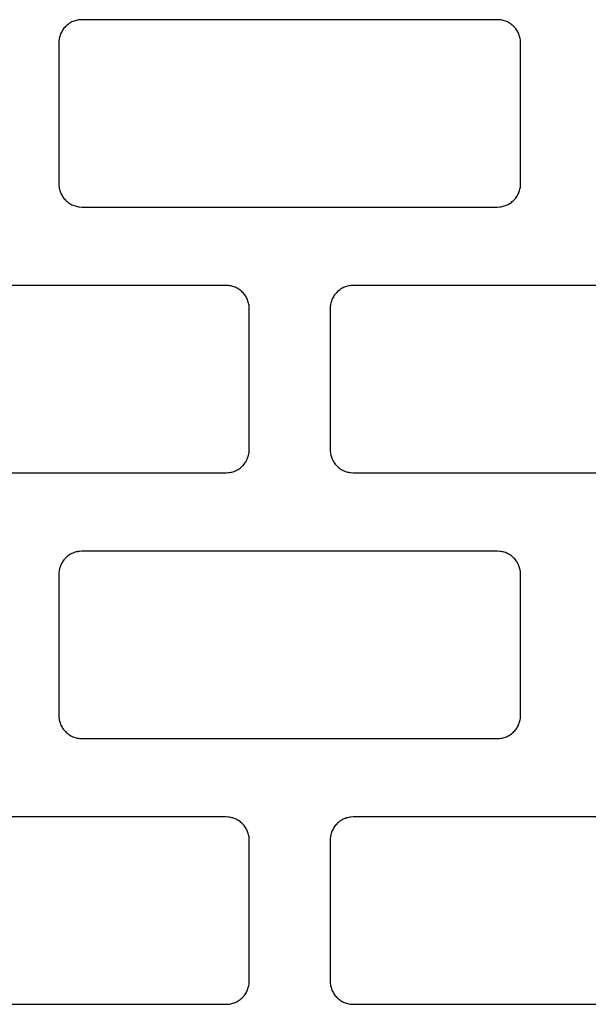
# Model space of a CAD drawing. Units: centimetres. Extents: x 0 to 107, y -2 to 149.
# Drawn here: x 28 to 32, y 30 to 38 of the extents above; entities that cross this region are included whole.
import ezdxf

# ---------------------------------------------------------------- set-up
doc = ezdxf.new("R2010")
doc.units = ezdxf.units.CM
doc.linetypes.add('AUSGEZOGEN', pattern=[0])
doc.layers.add('SP_KONSTRUKTION', color=7, linetype='AUSGEZOGEN', lineweight=25)

msp = doc.modelspace()

# ---------------------------------------------------------------- linework, layer by layer
at = {"layer": 'SP_KONSTRUKTION', "color": 7, "linetype": 'AUSGEZOGEN', "lineweight": 25, "transparency": 33554687}
for p, q in [((28.1957, 37.9688), (28.1867, 37.9662)), ((28.2048, 37.9707), (28.1957, 37.9688)), ((28.214, 37.9722), (28.2048, 37.9707)), ((28.2233, 37.9732), (28.214, 37.9722)), ((28.2419, 37.9745), (28.2233, 37.9732)), ((31.644, 37.9745), (28.2419, 37.9745)), ((31.6626, 37.9732), (31.644, 37.9745)), ((31.6719, 37.9722), (31.6626, 37.9732)), ((31.6811, 37.9707), (31.6719, 37.9722)), ((31.6902, 37.9688), (31.6811, 37.9707)), ((31.6992, 37.9662), (31.6902, 37.9688)), ((28.0845, 37.8888), (28.0795, 37.8808)), ((28.0898, 37.8965), (28.0845, 37.8888)), ((28.0954, 37.9039), (28.0898, 37.8965)), ((28.1015, 37.911), (28.0954, 37.9039)), ((28.1078, 37.9178), (28.1015, 37.911)), ((28.1145, 37.9243), (28.1078, 37.9178)), ((28.1216, 37.9305), (28.1145, 37.9243)), ((28.1288, 37.9364), (28.1216, 37.9305)), ((28.1364, 37.9418), (28.1288, 37.9364)), ((28.1443, 37.9468), (28.1364, 37.9418)), ((28.1524, 37.9515), (28.1443, 37.9468)), ((28.1607, 37.9558), (28.1524, 37.9515)), ((28.1692, 37.9597), (28.1607, 37.9558)), ((28.1779, 37.9631), (28.1692, 37.9597)), ((28.1867, 37.9662), (28.1779, 37.9631)), ((31.708, 37.9631), (31.6992, 37.9662)), ((31.7167, 37.9597), (31.708, 37.9631)), ((31.7253, 37.9558), (31.7167, 37.9597)), ((31.7336, 37.9515), (31.7253, 37.9558)), ((31.7416, 37.9468), (31.7336, 37.9515)), ((31.7495, 37.9418), (31.7416, 37.9468)), ((31.757, 37.9364), (31.7495, 37.9418)), ((31.7644, 37.9305), (31.757, 37.9364)), ((31.7714, 37.9243), (31.7644, 37.9305)), ((31.7781, 37.9178), (31.7714, 37.9243)), ((31.7845, 37.911), (31.7781, 37.9178)), ((31.7905, 37.9039), (31.7845, 37.911)), ((31.7962, 37.8965), (31.7905, 37.9039)), ((31.8015, 37.8888), (31.7962, 37.8965)), ((31.8063, 37.8808), (31.8015, 37.8888)), ((28.0551, 37.8107), (28.0542, 37.8014)), ((28.0565, 37.8199), (28.0551, 37.8107)), ((28.0584, 37.829), (28.0565, 37.8199)), ((28.0609, 37.838), (28.0584, 37.829)), ((28.0638, 37.8469), (28.0609, 37.838)), ((28.0671, 37.8557), (28.0638, 37.8469)), ((28.0709, 37.8643), (28.0671, 37.8557)), ((28.075, 37.8727), (28.0709, 37.8643)), ((28.0795, 37.8808), (28.075, 37.8727)), ((31.8109, 37.8727), (31.8063, 37.8808)), ((31.815, 37.8643), (31.8109, 37.8727)), ((31.8188, 37.8557), (31.815, 37.8643)), ((31.8221, 37.8469), (31.8188, 37.8557)), ((31.825, 37.838), (31.8221, 37.8469)), ((31.8274, 37.829), (31.825, 37.838)), ((31.8294, 37.8199), (31.8274, 37.829)), ((31.8307, 37.8107), (31.8294, 37.8199)), ((31.8317, 37.8014), (31.8307, 37.8107)), ((28.0542, 37.8014), (28.0529, 37.7827)), ((28.0529, 37.7827), (28.0529, 36.6326)), ((31.8329, 37.7827), (31.8317, 37.8014)), ((31.8329, 36.6326), (31.8329, 37.7827)), ((28.0529, 36.6326), (28.0542, 36.6139)), ((28.0542, 36.6139), (28.0551, 36.6046)), ((28.0551, 36.6046), (28.0565, 36.5954)), ((31.8294, 36.5954), (31.8307, 36.6046)), ((31.8307, 36.6046), (31.8317, 36.6139)), ((31.8317, 36.6139), (31.8329, 36.6326)), ((28.0565, 36.5954), (28.0584, 36.5863)), ((28.0584, 36.5863), (28.0609, 36.5773)), ((28.0609, 36.5773), (28.0638, 36.5684)), ((28.0638, 36.5684), (28.0671, 36.5596)), ((28.0671, 36.5596), (28.0709, 36.5511)), ((28.0709, 36.5511), (28.075, 36.5427)), ((28.075, 36.5427), (28.0795, 36.5345)), ((28.0795, 36.5345), (28.0845, 36.5266)), ((28.0845, 36.5266), (28.0898, 36.5189)), ((28.0898, 36.5189), (28.0954, 36.5115)), ((31.7905, 36.5115), (31.7962, 36.5189)), ((31.7962, 36.5189), (31.8015, 36.5266)), ((31.8015, 36.5266), (31.8063, 36.5345)), ((31.8063, 36.5345), (31.8109, 36.5427)), ((31.8109, 36.5427), (31.815, 36.5511)), ((31.815, 36.5511), (31.8188, 36.5596)), ((31.8188, 36.5596), (31.8221, 36.5684)), ((31.8221, 36.5684), (31.825, 36.5773)), ((31.825, 36.5773), (31.8274, 36.5863)), ((31.8274, 36.5863), (31.8294, 36.5954)), ((28.0954, 36.5115), (28.1015, 36.5043)), ((28.1015, 36.5043), (28.1078, 36.4975)), ((28.1078, 36.4975), (28.1145, 36.491)), ((28.1145, 36.491), (28.1216, 36.4848)), ((28.1216, 36.4848), (28.1288, 36.4789)), ((28.1288, 36.4789), (28.1364, 36.4735)), ((28.1364, 36.4735), (28.1443, 36.4685)), ((28.1443, 36.4685), (28.1524, 36.4638)), ((28.1524, 36.4638), (28.1607, 36.4595)), ((28.1607, 36.4595), (28.1692, 36.4556)), ((28.1692, 36.4556), (28.1779, 36.4522)), ((28.1779, 36.4522), (28.1867, 36.4492)), ((28.1867, 36.4492), (28.1957, 36.4466)), ((28.1957, 36.4466), (28.2048, 36.4446)), ((28.2048, 36.4446), (28.214, 36.4431)), ((28.214, 36.4431), (28.2233, 36.4421)), ((28.2233, 36.4421), (28.2419, 36.4409)), ((28.2419, 36.4409), (31.644, 36.4409)), ((31.644, 36.4409), (31.6626, 36.4421)), ((31.6626, 36.4421), (31.6719, 36.4431)), ((31.6719, 36.4431), (31.6811, 36.4446)), ((31.6811, 36.4446), (31.6902, 36.4466)), ((31.6902, 36.4466), (31.6992, 36.4492)), ((31.6992, 36.4492), (31.708, 36.4522)), ((31.708, 36.4522), (31.7167, 36.4556)), ((31.7167, 36.4556), (31.7253, 36.4595)), ((31.7253, 36.4595), (31.7336, 36.4638)), ((31.7336, 36.4638), (31.7416, 36.4685)), ((31.7416, 36.4685), (31.7495, 36.4735)), ((31.7495, 36.4735), (31.757, 36.4789)), ((31.757, 36.4789), (31.7644, 36.4848)), ((31.7644, 36.4848), (31.7714, 36.491)), ((31.7714, 36.491), (31.7781, 36.4975)), ((31.7781, 36.4975), (31.7845, 36.5043)), ((31.7845, 36.5043), (31.7905, 36.5115)), ((29.4232, 35.7986), (26.0212, 35.7986)), ((29.4419, 35.7974), (29.4232, 35.7986)), ((29.4511, 35.7964), (29.4419, 35.7974)), ((29.4604, 35.7949), (29.4511, 35.7964)), ((29.4695, 35.7929), (29.4604, 35.7949)), ((29.4784, 35.7904), (29.4695, 35.7929)), ((30.4165, 35.7929), (30.4075, 35.7904)), ((30.4256, 35.7949), (30.4165, 35.7929)), ((30.4348, 35.7964), (30.4256, 35.7949)), ((30.4441, 35.7974), (30.4348, 35.7964)), ((30.4627, 35.7986), (30.4441, 35.7974)), ((33.8647, 35.7986), (30.4627, 35.7986)), ((29.4873, 35.7874), (29.4784, 35.7904)), ((29.496, 35.7839), (29.4873, 35.7874)), ((29.5045, 35.78), (29.496, 35.7839)), ((29.5128, 35.7757), (29.5045, 35.78)), ((29.5209, 35.7711), (29.5128, 35.7757)), ((29.5287, 35.766), (29.5209, 35.7711)), ((29.5363, 35.7606), (29.5287, 35.766)), ((29.5436, 35.7547), (29.5363, 35.7606)), ((29.5506, 35.7486), (29.5436, 35.7547)), ((29.5573, 35.742), (29.5506, 35.7486)), ((29.5637, 35.7352), (29.5573, 35.742)), ((29.5697, 35.7281), (29.5637, 35.7352)), ((29.5754, 35.7206), (29.5697, 35.7281)), ((29.5807, 35.713), (29.5754, 35.7206)), ((29.5856, 35.705), (29.5807, 35.713)), ((30.3052, 35.713), (30.3003, 35.705)), ((30.3105, 35.7206), (30.3052, 35.713)), ((30.3162, 35.7281), (30.3105, 35.7206)), ((30.3222, 35.7352), (30.3162, 35.7281)), ((30.3286, 35.742), (30.3222, 35.7352)), ((30.3353, 35.7486), (30.3286, 35.742)), ((30.3423, 35.7547), (30.3353, 35.7486)), ((30.3496, 35.7606), (30.3423, 35.7547)), ((30.3572, 35.766), (30.3496, 35.7606)), ((30.3651, 35.7711), (30.3572, 35.766)), ((30.3731, 35.7757), (30.3651, 35.7711)), ((30.3814, 35.78), (30.3731, 35.7757)), ((30.3899, 35.7839), (30.3814, 35.78)), ((30.3986, 35.7874), (30.3899, 35.7839)), ((30.4075, 35.7904), (30.3986, 35.7874)), ((29.5901, 35.6968), (29.5856, 35.705)), ((29.5942, 35.6885), (29.5901, 35.6968)), ((29.598, 35.6799), (29.5942, 35.6885)), ((29.6013, 35.6711), (29.598, 35.6799)), ((29.6043, 35.6623), (29.6013, 35.6711)), ((29.6067, 35.6532), (29.6043, 35.6623)), ((29.6086, 35.6441), (29.6067, 35.6532)), ((29.61, 35.6349), (29.6086, 35.6441)), ((29.611, 35.6256), (29.61, 35.6349)), ((30.2759, 35.6349), (30.2749, 35.6256)), ((30.2773, 35.6441), (30.2759, 35.6349)), ((30.2792, 35.6532), (30.2773, 35.6441)), ((30.2816, 35.6623), (30.2792, 35.6532)), ((30.2846, 35.6711), (30.2816, 35.6623)), ((30.2879, 35.6799), (30.2846, 35.6711)), ((30.2916, 35.6885), (30.2879, 35.6799)), ((30.2958, 35.6968), (30.2916, 35.6885)), ((30.3003, 35.705), (30.2958, 35.6968)), ((29.6122, 35.607), (29.611, 35.6256)), ((29.6122, 34.4568), (29.6122, 35.607)), ((30.2749, 35.6256), (30.2737, 35.607)), ((30.2737, 35.607), (30.2737, 34.4568)), ((29.6086, 34.4196), (29.61, 34.4288)), ((29.61, 34.4288), (29.611, 34.4381)), ((29.611, 34.4381), (29.6122, 34.4568)), ((30.2737, 34.4568), (30.2749, 34.4381)), ((30.2749, 34.4381), (30.2759, 34.4288)), ((30.2759, 34.4288), (30.2773, 34.4196)), ((29.5697, 34.3357), (29.5754, 34.3431)), ((29.5754, 34.3431), (29.5807, 34.3508)), ((29.5807, 34.3508), (29.5856, 34.3587)), ((29.5856, 34.3587), (29.5901, 34.3669)), ((29.5901, 34.3669), (29.5942, 34.3752)), ((29.5942, 34.3752), (29.598, 34.3838)), ((29.598, 34.3838), (29.6013, 34.3926)), ((29.6013, 34.3926), (29.6043, 34.4015)), ((29.6043, 34.4015), (29.6067, 34.4105)), ((29.6067, 34.4105), (29.6086, 34.4196)), ((30.2773, 34.4196), (30.2792, 34.4105)), ((30.2792, 34.4105), (30.2816, 34.4015)), ((30.2816, 34.4015), (30.2846, 34.3926)), ((30.2846, 34.3926), (30.2879, 34.3838)), ((30.2879, 34.3838), (30.2916, 34.3752)), ((30.2916, 34.3752), (30.2958, 34.3669)), ((30.2958, 34.3669), (30.3003, 34.3587)), ((30.3003, 34.3587), (30.3052, 34.3508)), ((30.3052, 34.3508), (30.3105, 34.3431)), ((30.3105, 34.3431), (30.3162, 34.3357)), ((26.0212, 34.2651), (29.4232, 34.2651)), ((29.4232, 34.2651), (29.4419, 34.2663)), ((29.4419, 34.2663), (29.4511, 34.2673)), ((29.4511, 34.2673), (29.4604, 34.2688)), ((29.4604, 34.2688), (29.4695, 34.2708)), ((29.4695, 34.2708), (29.4784, 34.2733)), ((29.4784, 34.2733), (29.4873, 34.2764)), ((29.4873, 34.2764), (29.496, 34.2799)), ((29.496, 34.2799), (29.5045, 34.2837)), ((29.5045, 34.2837), (29.5128, 34.288)), ((29.5128, 34.288), (29.5209, 34.2927)), ((29.5209, 34.2927), (29.5287, 34.2977)), ((29.5287, 34.2977), (29.5363, 34.3032)), ((29.5363, 34.3032), (29.5436, 34.309)), ((29.5436, 34.309), (29.5506, 34.3152)), ((29.5506, 34.3152), (29.5573, 34.3217)), ((29.5573, 34.3217), (29.5637, 34.3286)), ((29.5637, 34.3286), (29.5697, 34.3357)), ((30.3162, 34.3357), (30.3222, 34.3286)), ((30.3222, 34.3286), (30.3286, 34.3217)), ((30.3286, 34.3217), (30.3353, 34.3152)), ((30.3353, 34.3152), (30.3423, 34.309)), ((30.3423, 34.309), (30.3496, 34.3032)), ((30.3496, 34.3032), (30.3572, 34.2977)), ((30.3572, 34.2977), (30.3651, 34.2927)), ((30.3651, 34.2927), (30.3731, 34.288)), ((30.3731, 34.288), (30.3814, 34.2837)), ((30.3814, 34.2837), (30.3899, 34.2799)), ((30.3899, 34.2799), (30.3986, 34.2764)), ((30.3986, 34.2764), (30.4075, 34.2733)), ((30.4075, 34.2733), (30.4165, 34.2708)), ((30.4165, 34.2708), (30.4256, 34.2688)), ((30.4256, 34.2688), (30.4348, 34.2673)), ((30.4348, 34.2673), (30.4441, 34.2663)), ((30.4441, 34.2663), (30.4627, 34.2651)), ((30.4627, 34.2651), (33.8647, 34.2651)), ((28.1867, 33.6146), (28.1779, 33.6116)), ((28.1957, 33.6172), (28.1867, 33.6146)), ((28.2048, 33.6191), (28.1957, 33.6172)), ((28.214, 33.6206), (28.2048, 33.6191)), ((28.2233, 33.6216), (28.214, 33.6206)), ((28.2419, 33.6229), (28.2233, 33.6216)), ((31.644, 33.6229), (28.2419, 33.6229)), ((31.6626, 33.6216), (31.644, 33.6229)), ((31.6719, 33.6206), (31.6626, 33.6216)), ((31.6811, 33.6191), (31.6719, 33.6206)), ((31.6902, 33.6172), (31.6811, 33.6191)), ((31.6992, 33.6146), (31.6902, 33.6172)), ((31.708, 33.6116), (31.6992, 33.6146)), ((28.0845, 33.5371), (28.0795, 33.5292)), ((28.0898, 33.5449), (28.0845, 33.5371)), ((28.0954, 33.5523), (28.0898, 33.5449)), ((28.1015, 33.5594), (28.0954, 33.5523)), ((28.1078, 33.5662), (28.1015, 33.5594)), ((28.1145, 33.5728), (28.1078, 33.5662)), ((28.1216, 33.5789), (28.1145, 33.5728)), ((28.1288, 33.5848), (28.1216, 33.5789)), ((28.1364, 33.5902), (28.1288, 33.5848)), ((28.1443, 33.5952), (28.1364, 33.5902)), ((28.1524, 33.5999), (28.1443, 33.5952)), ((28.1607, 33.6042), (28.1524, 33.5999)), ((28.1692, 33.6081), (28.1607, 33.6042)), ((28.1779, 33.6116), (28.1692, 33.6081)), ((31.7167, 33.6081), (31.708, 33.6116)), ((31.7253, 33.6042), (31.7167, 33.6081)), ((31.7336, 33.5999), (31.7253, 33.6042)), ((31.7416, 33.5952), (31.7336, 33.5999)), ((31.7495, 33.5902), (31.7416, 33.5952)), ((31.757, 33.5848), (31.7495, 33.5902)), ((31.7644, 33.5789), (31.757, 33.5848)), ((31.7714, 33.5728), (31.7644, 33.5789)), ((31.7781, 33.5662), (31.7714, 33.5728)), ((31.7845, 33.5594), (31.7781, 33.5662)), ((31.7905, 33.5523), (31.7845, 33.5594)), ((31.7962, 33.5449), (31.7905, 33.5523)), ((31.8015, 33.5371), (31.7962, 33.5449)), ((31.8063, 33.5292), (31.8015, 33.5371)), ((28.0551, 33.4591), (28.0542, 33.4498)), ((28.0565, 33.4683), (28.0551, 33.4591)), ((28.0584, 33.4774), (28.0565, 33.4683)), ((28.0609, 33.4865), (28.0584, 33.4774)), ((28.0638, 33.4953), (28.0609, 33.4865)), ((28.0671, 33.5041), (28.0638, 33.4953)), ((28.0709, 33.5127), (28.0671, 33.5041)), ((28.075, 33.5211), (28.0709, 33.5127)), ((28.0795, 33.5292), (28.075, 33.5211)), ((31.8109, 33.5211), (31.8063, 33.5292)), ((31.815, 33.5127), (31.8109, 33.5211)), ((31.8188, 33.5041), (31.815, 33.5127)), ((31.8221, 33.4953), (31.8188, 33.5041)), ((31.825, 33.4865), (31.8221, 33.4953)), ((31.8274, 33.4774), (31.825, 33.4865)), ((31.8294, 33.4683), (31.8274, 33.4774)), ((31.8307, 33.4591), (31.8294, 33.4683)), ((31.8317, 33.4498), (31.8307, 33.4591)), ((28.0542, 33.4498), (28.0529, 33.4312)), ((28.0529, 33.4312), (28.0529, 32.281)), ((31.8329, 33.4312), (31.8317, 33.4498)), ((31.8329, 32.281), (31.8329, 33.4312)), ((28.0529, 32.281), (28.0542, 32.2623)), ((28.0542, 32.2623), (28.0551, 32.2531)), ((28.0551, 32.2531), (28.0565, 32.2438)), ((31.8294, 32.2438), (31.8307, 32.2531)), ((31.8307, 32.2531), (31.8317, 32.2623)), ((31.8317, 32.2623), (31.8329, 32.281)), ((28.0565, 32.2438), (28.0584, 32.2347)), ((28.0584, 32.2347), (28.0609, 32.2257)), ((28.0609, 32.2257), (28.0638, 32.2168)), ((28.0638, 32.2168), (28.0671, 32.2081)), ((28.0671, 32.2081), (28.0709, 32.1995)), ((28.0709, 32.1995), (28.075, 32.1911)), ((28.075, 32.1911), (28.0795, 32.1829)), ((28.0795, 32.1829), (28.0845, 32.175)), ((28.0845, 32.175), (28.0898, 32.1673)), ((28.0898, 32.1673), (28.0954, 32.1599)), ((31.7905, 32.1599), (31.7962, 32.1673)), ((31.7962, 32.1673), (31.8015, 32.175)), ((31.8015, 32.175), (31.8063, 32.1829)), ((31.8063, 32.1829), (31.8109, 32.1911)), ((31.8109, 32.1911), (31.815, 32.1995)), ((31.815, 32.1995), (31.8188, 32.2081)), ((31.8188, 32.2081), (31.8221, 32.2168)), ((31.8221, 32.2168), (31.825, 32.2257)), ((31.825, 32.2257), (31.8274, 32.2347)), ((31.8274, 32.2347), (31.8294, 32.2438)), ((28.0954, 32.1599), (28.1015, 32.1527)), ((28.1015, 32.1527), (28.1078, 32.1459)), ((28.1078, 32.1459), (28.1145, 32.1394)), ((28.1145, 32.1394), (28.1216, 32.1332)), ((28.1216, 32.1332), (28.1288, 32.1274)), ((28.1288, 32.1274), (28.1364, 32.1219)), ((28.1364, 32.1219), (28.1443, 32.1169)), ((28.1443, 32.1169), (28.1524, 32.1122)), ((28.1524, 32.1122), (28.1607, 32.1079)), ((28.1607, 32.1079), (28.1692, 32.1041)), ((28.1692, 32.1041), (28.1779, 32.1006)), ((28.1779, 32.1006), (28.1867, 32.0976)), ((28.1867, 32.0976), (28.1957, 32.095)), ((28.1957, 32.095), (28.2048, 32.093)), ((28.2048, 32.093), (28.214, 32.0916)), ((28.214, 32.0916), (28.2233, 32.0905)), ((28.2233, 32.0905), (28.2419, 32.0893)), ((28.2419, 32.0893), (31.644, 32.0893)), ((31.644, 32.0893), (31.6626, 32.0905)), ((31.6626, 32.0905), (31.6719, 32.0916)), ((31.6719, 32.0916), (31.6811, 32.093)), ((31.6811, 32.093), (31.6902, 32.095)), ((31.6902, 32.095), (31.6992, 32.0976)), ((31.6992, 32.0976), (31.708, 32.1006)), ((31.708, 32.1006), (31.7167, 32.1041)), ((31.7167, 32.1041), (31.7253, 32.1079)), ((31.7253, 32.1079), (31.7336, 32.1122)), ((31.7336, 32.1122), (31.7416, 32.1169)), ((31.7416, 32.1169), (31.7495, 32.1219)), ((31.7495, 32.1219), (31.757, 32.1274)), ((31.757, 32.1274), (31.7644, 32.1332)), ((31.7644, 32.1332), (31.7714, 32.1394)), ((31.7714, 32.1394), (31.7781, 32.1459)), ((31.7781, 32.1459), (31.7845, 32.1527)), ((31.7845, 32.1527), (31.7905, 32.1599)), ((29.4232, 31.4471), (26.0212, 31.4471)), ((29.4419, 31.4458), (29.4232, 31.4471)), ((29.4511, 31.4448), (29.4419, 31.4458)), ((29.4604, 31.4433), (29.4511, 31.4448)), ((29.4695, 31.4413), (29.4604, 31.4433)), ((29.4784, 31.4388), (29.4695, 31.4413)), ((29.4873, 31.4358), (29.4784, 31.4388)), ((30.4075, 31.4388), (30.3986, 31.4358)), ((30.4165, 31.4413), (30.4075, 31.4388)), ((30.4256, 31.4433), (30.4165, 31.4413)), ((30.4348, 31.4448), (30.4256, 31.4433)), ((30.4441, 31.4458), (30.4348, 31.4448)), ((30.4627, 31.4471), (30.4441, 31.4458)), ((33.8647, 31.4471), (30.4627, 31.4471)), ((29.496, 31.4323), (29.4873, 31.4358)), ((29.5045, 31.4284), (29.496, 31.4323)), ((29.5128, 31.4242), (29.5045, 31.4284)), ((29.5209, 31.4195), (29.5128, 31.4242)), ((29.5287, 31.4144), (29.5209, 31.4195)), ((29.5363, 31.409), (29.5287, 31.4144)), ((29.5436, 31.4031), (29.5363, 31.409)), ((29.5506, 31.397), (29.5436, 31.4031)), ((29.5573, 31.3904), (29.5506, 31.397)), ((29.5637, 31.3836), (29.5573, 31.3904)), ((29.5697, 31.3765), (29.5637, 31.3836)), ((29.5754, 31.369), (29.5697, 31.3765)), ((29.5807, 31.3614), (29.5754, 31.369)), ((29.5856, 31.3534), (29.5807, 31.3614)), ((30.3052, 31.3614), (30.3003, 31.3534)), ((30.3105, 31.369), (30.3052, 31.3614)), ((30.3162, 31.3765), (30.3105, 31.369)), ((30.3222, 31.3836), (30.3162, 31.3765)), ((30.3286, 31.3904), (30.3222, 31.3836)), ((30.3353, 31.397), (30.3286, 31.3904)), ((30.3423, 31.4031), (30.3353, 31.397)), ((30.3496, 31.409), (30.3423, 31.4031)), ((30.3572, 31.4144), (30.3496, 31.409)), ((30.3651, 31.4195), (30.3572, 31.4144)), ((30.3731, 31.4242), (30.3651, 31.4195)), ((30.3814, 31.4284), (30.3731, 31.4242)), ((30.3899, 31.4323), (30.3814, 31.4284)), ((30.3986, 31.4358), (30.3899, 31.4323)), ((29.5901, 31.3452), (29.5856, 31.3534)), ((29.5942, 31.3369), (29.5901, 31.3452)), ((29.598, 31.3283), (29.5942, 31.3369)), ((29.6013, 31.3196), (29.598, 31.3283)), ((29.6043, 31.3106), (29.6013, 31.3196)), ((29.6067, 31.3016), (29.6043, 31.3106)), ((29.6086, 31.2925), (29.6067, 31.3016)), ((29.61, 31.2833), (29.6086, 31.2925)), ((29.611, 31.274), (29.61, 31.2833)), ((30.2759, 31.2833), (30.2749, 31.274)), ((30.2773, 31.2925), (30.2759, 31.2833)), ((30.2792, 31.3016), (30.2773, 31.2925)), ((30.2816, 31.3106), (30.2792, 31.3016)), ((30.2846, 31.3196), (30.2816, 31.3106)), ((30.2879, 31.3283), (30.2846, 31.3196)), ((30.2916, 31.3369), (30.2879, 31.3283)), ((30.2958, 31.3452), (30.2916, 31.3369)), ((30.3003, 31.3534), (30.2958, 31.3452)), ((29.6122, 31.2553), (29.611, 31.274)), ((29.6122, 30.1052), (29.6122, 31.2553)), ((30.2749, 31.274), (30.2737, 31.2553)), ((30.2737, 31.2553), (30.2737, 30.1052)), ((29.6067, 30.0589), (29.6086, 30.068)), ((29.6086, 30.068), (29.61, 30.0772)), ((29.61, 30.0772), (29.611, 30.0865)), ((29.611, 30.0865), (29.6122, 30.1052)), ((30.2737, 30.1052), (30.2749, 30.0865)), ((30.2749, 30.0865), (30.2759, 30.0772)), ((30.2759, 30.0772), (30.2773, 30.068)), ((30.2773, 30.068), (30.2792, 30.0589)), ((29.5697, 29.9841), (29.5754, 29.9915)), ((29.5754, 29.9915), (29.5807, 29.9992)), ((29.5807, 29.9992), (29.5856, 30.0071)), ((29.5856, 30.0071), (29.5901, 30.0153)), ((29.5901, 30.0153), (29.5942, 30.0237)), ((29.5942, 30.0237), (29.598, 30.0323)), ((29.598, 30.0323), (29.6013, 30.041)), ((29.6013, 30.041), (29.6043, 30.0499)), ((29.6043, 30.0499), (29.6067, 30.0589)), ((30.2792, 30.0589), (30.2816, 30.0499)), ((30.2816, 30.0499), (30.2846, 30.041)), ((30.2846, 30.041), (30.2879, 30.0323)), ((30.2879, 30.0323), (30.2916, 30.0237)), ((30.2916, 30.0237), (30.2958, 30.0153)), ((30.2958, 30.0153), (30.3003, 30.0071)), ((30.3003, 30.0071), (30.3052, 29.9992)), ((30.3052, 29.9992), (30.3105, 29.9915)), ((30.3105, 29.9915), (30.3162, 29.9841)), ((26.0212, 29.9135), (29.4232, 29.9135)), ((29.4232, 29.9135), (29.4419, 29.9147)), ((29.4419, 29.9147), (29.4511, 29.9158)), ((29.4511, 29.9158), (29.4604, 29.9172)), ((29.4604, 29.9172), (29.4695, 29.9192)), ((29.4695, 29.9192), (29.4784, 29.9218)), ((29.4784, 29.9218), (29.4873, 29.9248)), ((29.4873, 29.9248), (29.496, 29.9282)), ((29.496, 29.9282), (29.5045, 29.9322)), ((29.5045, 29.9322), (29.5128, 29.9364)), ((29.5128, 29.9364), (29.5209, 29.9411)), ((29.5209, 29.9411), (29.5287, 29.9461)), ((29.5287, 29.9461), (29.5363, 29.9516)), ((29.5363, 29.9516), (29.5436, 29.9574)), ((29.5436, 29.9574), (29.5506, 29.9636)), ((29.5506, 29.9636), (29.5573, 29.9701)), ((29.5573, 29.9701), (29.5637, 29.977)), ((29.5637, 29.977), (29.5697, 29.9841)), ((30.3162, 29.9841), (30.3222, 29.977)), ((30.3222, 29.977), (30.3286, 29.9701)), ((30.3286, 29.9701), (30.3353, 29.9636)), ((30.3353, 29.9636), (30.3423, 29.9574)), ((30.3423, 29.9574), (30.3496, 29.9516)), ((30.3496, 29.9516), (30.3572, 29.9461)), ((30.3572, 29.9461), (30.3651, 29.9411)), ((30.3651, 29.9411), (30.3731, 29.9364)), ((30.3731, 29.9364), (30.3814, 29.9322)), ((30.3814, 29.9322), (30.3899, 29.9282)), ((30.3899, 29.9282), (30.3986, 29.9248)), ((30.3986, 29.9248), (30.4075, 29.9218)), ((30.4075, 29.9218), (30.4165, 29.9192)), ((30.4165, 29.9192), (30.4256, 29.9172)), ((30.4256, 29.9172), (30.4348, 29.9158)), ((30.4348, 29.9158), (30.4441, 29.9147)), ((30.4441, 29.9147), (30.4627, 29.9135)), ((30.4627, 29.9135), (33.8647, 29.9135))]:
    msp.add_line(p, q, dxfattribs=at)

doc.saveas('drawing.dxf')
